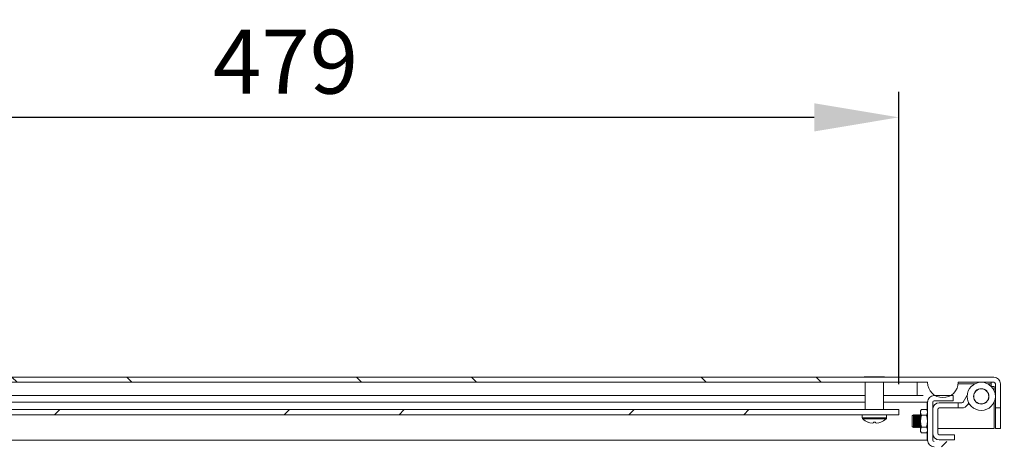
# Model space of a CAD drawing. Units: millimetres. Extents: x 63 to 8723, y 73 to 3057.
# Drawn here: x 2433 to 2818, y 2498 to 2662 of the extents above; entities that cross this region are included whole.
import ezdxf

# ---------------------------------------------------------------- set-up
doc = ezdxf.new("R2010")
doc.units = ezdxf.units.MM
doc.header["$LTSCALE"] = 2
doc.header["$PDSIZE"] = -1
doc.layers.add('Dimensions', color=7, linetype='Continuous')
doc.layers.add('KATMAN1', color=7, linetype='Continuous')
doc.styles.get("Standard").update_dxf_attribs({"font": 'romans.shx', "width": 0.8})
doc.dimstyles.new('SLDDIMSTYLE2', dxfattribs={"dimscale": 10, "dimtxt": 2.5, "dimasz": 3.302, "dimexe": 1, "dimexo": 1, "dimgap": 0.926042, "dimtad": 1, "dimdec": 0, "dimrnd": 1e-09, "dimzin": 12, "dimdsep": 46, "dimtxsty": 'Standard', "dimcen": 2, "dimadec": 0, "dimazin": 3, "dimtfac": 1, "dimtdec": 0, "dimtmove": 0, "dimatfit": 0, "dimfxl": 1, "dimfrac": 2, "dimtolj": 1, "dimtzin": 12, "dimarcsym": 0})
pattern_1 = [(45, (-741.93, -501.43), (-67.352, 67.352), []), (45, (-697.03, -501.43), (-67.352, 67.352), [])]

# ---------------------------------------------------------------- blocks, each defined once
blk = doc.blocks.new('*D25')
at = {"layer": 'Defpoints', "color": 0, "transparency": 16777216}
for p in [(2297.68, 2624.26), (2297.68, 2510.01), (2777.08, 2510.01)]:
    blk.add_point(p, dxfattribs=at)
at = {"layer": 'Dimensions', "color": 0, "lineweight": -2, "transparency": 16777216}
for p, q in [((2297.68, 2520.01), (2297.68, 2634.26)), ((2777.08, 2520.01), (2777.08, 2634.26)), ((2744.06, 2624.26), (2330.7, 2624.26))]:
    blk.add_line(p, q, dxfattribs=at)
at = {"layer": 'Dimensions', "color": 0, "transparency": 16777216}
for points in [[(2330.7, 2629.76), (2330.7, 2618.75), (2297.68, 2624.26)], [(2744.06, 2629.76), (2744.06, 2618.75), (2777.08, 2624.26)]]:
    blk.add_solid(points, dxfattribs=at)
at = {"layer": 'Dimensions', "color": 0, "transparency": 16777216, "insert": (2537.38, 2646.02), "char_height": 25, "attachment_point": 5}
blk.add_mtext('\\A1;479', dxfattribs=at)

msp = doc.modelspace()

# ---------------------------------------------------------------- hatches: boundary and pattern name
at = {"layer": 'KATMAN1', "linetype": 'Continuous', "lineweight": 18}
h = msp.add_hatch(dxfattribs=at)
h.set_pattern_fill('ANSI32', color=256, scale=10, angle=90, style=0)
h.set_pattern_definition([(135, (-741.93, -501.43), (-67.352, -67.352), []), (135, (-741.93, -456.53), (-67.352, -67.352), [])])
edge = h.paths.add_edge_path(flags=0)
edge.add_line((2236.33, 2520.71), (2222.43, 2520.71))
edge.add_arc((2222.43, 2520.11), 0.6, 90, 180)
edge.add_line((2221.83, 2520.11), (2221.83, 2502.71))
edge.add_line((2221.83, 2502.71), (2219.83, 2502.71))
edge.add_line((2219.83, 2502.71), (2219.83, 2520.11))
edge.add_arc((2222.43, 2520.11), 2.6, 90, 180, ccw=False)
edge.add_line((2222.43, 2522.71), (2814.23, 2522.71))
edge.add_arc((2814.23, 2520.11), 2.6, 0, 90, ccw=False)
edge.add_line((2816.83, 2520.11), (2816.83, 2510.71))
edge.add_line((2816.83, 2510.71), (2814.83, 2510.71))
edge.add_line((2814.83, 2510.71), (2814.83, 2520.11))
edge.add_arc((2814.23, 2520.11), 0.6, 0, 90)
edge.add_line((2814.23, 2520.71), (2800.33, 2520.71))
edge.add_arc((2794.33, 2520.71), 6, -180, 0, ccw=False)
edge.add_line((2788.33, 2520.71), (2248.33, 2520.71))
edge.add_arc((2242.33, 2520.71), 6, 180, 360, ccw=False)
h = msp.add_hatch(dxfattribs=at)
h.set_pattern_fill('ANSI32', color=256, scale=10, style=0)
h.set_pattern_definition(pattern_1)
edge = h.paths.add_edge_path(flags=0)
edge.add_line((2788.34, 2349.51), (2815.74, 2349.51))
edge.add_arc((2815.74, 2350.11), 0.6, 270, 360)
edge.add_line((2816.34, 2350.11), (2816.34, 2494.91))
edge.add_arc((2815.74, 2494.91), 0.6, 0, 90)
edge.add_line((2815.74, 2495.51), (2790.94, 2495.51))
edge.add_arc((2790.94, 2498.11), 2.6, 180, 270, ccw=False)
edge.add_line((2788.34, 2498.11), (2788.34, 2512.91))
edge.add_arc((2790.94, 2512.91), 2.6, 90, 180, ccw=False)
edge.add_line((2790.94, 2515.51), (2798.34, 2515.51))
edge.add_line((2798.34, 2515.51), (2798.34, 2513.51))
edge.add_line((2798.34, 2513.51), (2790.94, 2513.51))
edge.add_arc((2790.94, 2512.91), 0.6, 90, 180)
edge.add_line((2790.34, 2512.91), (2790.34, 2498.11))
edge.add_arc((2790.94, 2498.11), 0.6, 180, 270)
edge.add_line((2790.94, 2497.51), (2815.74, 2497.51))
edge.add_arc((2815.74, 2494.91), 2.6, 0, 90, ccw=False)
edge.add_line((2818.34, 2494.91), (2818.34, 2350.11))
edge.add_arc((2815.74, 2350.11), 2.6, 270, 360, ccw=False)
edge.add_line((2815.74, 2347.51), (2788.34, 2347.51))
edge.add_line((2788.34, 2347.51), (2788.34, 2349.51))
h = msp.add_hatch(dxfattribs=at)
h.set_pattern_fill('ANSI32', color=256, scale=10, style=0)
h.set_pattern_definition(pattern_1)
h.paths.add_polyline_path([(2777.08, 2508.01), (2297.68, 2508.01), (2297.68, 2510.01), (2777.08, 2510.01)], flags=0)

# ---------------------------------------------------------------- linework, layer by layer
at = {"color": 7, "linetype": 'Continuous', "lineweight": 18}
for p, q in [((2814.23, 2522.71), (2222.43, 2522.71)), ((2763.6, 2522.81), (2763.6, 2522.71)), ((2763.6, 2522.81), (2767.56, 2522.81)), ((2767.56, 2522.81), (2767.56, 2522.71)), ((2767.56, 2522.81), (2771.52, 2522.81)), ((2771.52, 2522.71), (2771.52, 2522.81)), ((2788.33, 2520.71), (2248.33, 2520.71)), ((2764, 2510.11), (2764, 2520.71)), ((2771.12, 2520.71), (2771.12, 2510.11)), ((2814.23, 2520.71), (2800.33, 2520.71)), ((2813.23, 2520.11), (2813.23, 2520.71)), ((2813.23, 2520.11), (2813.23, 2519.11)), ((2814.33, 2519.11), (2813.23, 2519.11)), ((2814.33, 2517.5), (2814.33, 2519.11)), ((2814.83, 2520.11), (2814.83, 2510.71)), ((2816.83, 2520.11), (2816.83, 2510.71)), ((2764, 2515.51), (2310.77, 2515.51)), ((2786.67, 2515.51), (2771.12, 2515.51)), ((2788.4, 2513.22), (2788.19, 2512.91)), ((2790.94, 2515.51), (2798.34, 2515.51)), ((2790.94, 2513.51), (2798.34, 2513.51)), ((2798.34, 2513.51), (2798.34, 2515.51)), ((2802.29, 2513), (2803.86, 2515.72)), ((2297.68, 2510.01), (2777.08, 2510.01)), ((2771.12, 2510.11), (2764, 2510.11)), ((2765.17, 2510.01), (2765.17, 2510.11)), ((2769.95, 2510.11), (2769.95, 2510.01)), ((2777.08, 2508.01), (2777.08, 2510.01)), ((2785.64, 2509.51), (2785.99, 2510.12)), ((2785.64, 2508.97), (2785.64, 2509.51)), ((2787.98, 2510.12), (2785.99, 2510.12)), ((2787.98, 2510.12), (2788.34, 2509.51)), ((2788.35, 2512.96), (2788.19, 2512.91)), ((2788.19, 2512.91), (2788.19, 2509.76)), ((2788.34, 2498.11), (2788.34, 2512.91)), ((2790.34, 2512.91), (2790.34, 2498.11)), ((2790.34, 2510.1), (2790.34, 2500.8)), ((2792.34, 2500.8), (2792.34, 2510.1)), ((2800.34, 2512.7), (2792.94, 2512.7)), ((2792.94, 2510.7), (2800.34, 2510.7)), ((2800.34, 2510.7), (2800.34, 2512.7)), ((2800.34, 2512.7), (2801.77, 2512.7)), ((2801.77, 2510.7), (2800.34, 2510.7)), ((2804.43, 2512.71), (2804.02, 2512)), ((2804.56, 2512.48), (2804.42, 2512.22)), ((2804.42, 2512.22), (2804.91, 2511.94)), ((2814.33, 2502.71), (2814.33, 2512.91)), ((2814.83, 2510.71), (2816.83, 2510.71)), ((2814.83, 2502.71), (2814.83, 2510.71)), ((2816.83, 2502.71), (2816.83, 2510.71)), ((2297.68, 2508.01), (2777.08, 2508.01)), ((2762.82, 2506.82), (2762.82, 2508.01)), ((2772.3, 2508.01), (2772.3, 2506.82)), ((2782.34, 2507.56), (2782.78, 2508)), ((2782.34, 2503.45), (2782.34, 2507.56)), ((2782.78, 2508), (2783.09, 2507.56)), ((2782.78, 2503.01), (2782.78, 2508)), ((2783.09, 2507.56), (2783.4, 2508.01)), ((2783.09, 2506.29), (2783.09, 2507.56)), ((2783.09, 2503.45), (2783.09, 2506.29)), ((2783.4, 2508.01), (2783.53, 2508.01)), ((2783.4, 2503.01), (2783.4, 2508.01)), ((2783.53, 2508.01), (2783.84, 2507.56)), ((2783.53, 2503.01), (2783.53, 2508.01)), ((2783.84, 2507.56), (2784.15, 2508.01)), ((2783.84, 2506.29), (2783.84, 2507.56)), ((2783.84, 2503.45), (2783.84, 2506.29)), ((2784.15, 2508.01), (2784.28, 2508.01)), ((2784.15, 2503.01), (2784.15, 2508.01)), ((2784.28, 2508.01), (2784.59, 2507.56)), ((2784.28, 2503.01), (2784.28, 2508.01)), ((2784.59, 2507.56), (2784.9, 2508.01)), ((2784.59, 2506.29), (2784.59, 2507.56)), ((2784.59, 2503.45), (2784.59, 2506.29)), ((2784.9, 2508.01), (2785.03, 2508.01)), ((2784.9, 2503.01), (2784.9, 2508.01)), ((2785.03, 2508.01), (2785.34, 2507.56)), ((2785.03, 2503.01), (2785.03, 2508.01)), ((2785.34, 2507.56), (2785.64, 2507.99)), ((2785.34, 2506.29), (2785.34, 2507.56)), ((2785.34, 2503.45), (2785.34, 2506.29)), ((2785.64, 2505.51), (2785.64, 2508.97)), ((2785.64, 2502.04), (2785.64, 2505.51)), ((2787.98, 2507.81), (2785.99, 2507.81)), ((2765.04, 2505.14), (2765.06, 2505.13)), ((2766.67, 2504.75), (2765.82, 2504.87)), ((2767.17, 2504.87), (2766.67, 2504.75)), ((2767.17, 2505.14), (2767.56, 2505.13)), ((2767.17, 2505.13), (2767.17, 2505.14)), ((2767.17, 2505.13), (2767.17, 2504.87)), ((2767.56, 2505.13), (2767.95, 2505.14)), ((2767.95, 2505.14), (2767.95, 2505.13)), ((2767.95, 2504.87), (2767.95, 2505.13)), ((2768.45, 2504.75), (2767.95, 2504.87)), ((2769.3, 2504.87), (2768.45, 2504.75)), ((2770.06, 2505.13), (2770.08, 2505.14)), ((2782.78, 2503.01), (2782.34, 2503.45)), ((2783.09, 2503.45), (2782.78, 2503.01)), ((2783.4, 2503.01), (2783.09, 2503.45)), ((2783.53, 2503.01), (2783.4, 2503.01)), ((2783.84, 2503.45), (2783.53, 2503.01)), ((2784.15, 2503.01), (2783.84, 2503.45)), ((2784.28, 2503.01), (2784.15, 2503.01)), ((2784.59, 2503.45), (2784.28, 2503.01)), ((2784.9, 2503.01), (2784.59, 2503.45)), ((2785.03, 2503.01), (2784.9, 2503.01)), ((2785.34, 2503.45), (2785.03, 2503.01)), ((2785.64, 2503.02), (2785.34, 2503.45)), ((2785.64, 2501.51), (2785.64, 2502.04)), ((2785.99, 2503.2), (2787.98, 2503.2)), ((2814.33, 2502.71), (2792.34, 2502.71)), ((2814.83, 2502.71), (2816.83, 2502.71)), ((2788.19, 2498.11), (2248.48, 2498.11)), ((2785.99, 2500.89), (2785.64, 2501.51)), ((2785.99, 2500.89), (2787.98, 2500.89)), ((2788.34, 2501.51), (2787.98, 2500.89)), ((2788.19, 2501.25), (2788.19, 2498.11)), ((2788.4, 2497.78), (2788.19, 2498.11)), ((2788.35, 2498.05), (2788.19, 2498.11)), ((2798.84, 2500.2), (2792.94, 2500.2)), ((2792.94, 2498.2), (2798.84, 2498.2)), ((2798.84, 2500.2), (2798.84, 2498.2))]:
    msp.add_line(p, q, dxfattribs=at)
at = {"color": 8, "linetype": 'Continuous', "lineweight": 18}
for p, q in [((2784.33, 2520.71), (2784.33, 2515.51)), ((2806.84, 2520.11), (2800.3, 2520.11)), ((2813.23, 2520.11), (2811.83, 2520.11)), ((2764, 2512.91), (2310.77, 2512.91)), ((2788.19, 2512.91), (2771.12, 2512.91)), ((2772.3, 2506.82), (2762.82, 2506.82)), ((2772.14, 2506.45), (2762.98, 2506.45))]:
    msp.add_line(p, q, dxfattribs=at)
at = {"color": 7, "linetype": 'Continuous', "lineweight": 18, "flags": 128}
for points in [[(2785.99, 2510.12), (2785.73, 2509.56), (2785.64, 2508.97)], [(2787.98, 2510.12), (2788.24, 2509.56), (2788.34, 2508.97)], [(2785.64, 2508.97), (2785.73, 2508.39), (2785.99, 2507.81)], [(2785.99, 2507.81), (2785.73, 2506.68), (2785.64, 2505.51)], [(2785.64, 2505.51), (2785.73, 2504.35), (2785.99, 2503.2)], [(2788.34, 2508.97), (2788.24, 2508.39), (2787.98, 2507.81)], [(2788.34, 2505.51), (2788.24, 2506.66), (2787.98, 2507.81)], [(2787.98, 2503.2), (2788.24, 2504.33), (2788.34, 2505.51)], [(2765.03, 2505.13), (2765.03, 2505.13), (2765.04, 2505.14)], [(2770.08, 2505.14), (2770.09, 2505.13), (2770.09, 2505.13)], [(2785.99, 2503.2), (2785.73, 2502.63), (2785.64, 2502.04)], [(2785.64, 2502.04), (2785.73, 2501.46), (2785.99, 2500.89)], [(2787.98, 2503.2), (2788.24, 2502.63), (2788.34, 2502.04)], [(2788.34, 2502.04), (2788.24, 2501.46), (2787.98, 2500.89)]]:
    msp.add_lwpolyline(points, dxfattribs=at)
at = {"color": 7, "linetype": 'Continuous', "lineweight": 18}
for radius in [5.5, 3, 2.95]:
    msp.add_circle((2809.33, 2515.21), radius, dxfattribs=at)
for centre, radius, start, end in [((2814.23, 2520.11), 2.6, 0, 90), ((2794.33, 2520.71), 6, 180, 0), ((2814.23, 2520.11), 0.6, 360, 90), ((2790.94, 2512.91), 2.6, 90, 180), ((2790.94, 2512.91), 0.6, 90, 180), ((2792.94, 2510.1), 2.6, 90, 180), ((2792.94, 2510.1), 0.6, 90, 180), ((2801.77, 2513.3), 0.6, 270, 330), ((2801.77, 2513.3), 2.6, 270, 330), ((2763.33, 2506.82), 0.508, 180, 226.4862), ((2767.56, 2511.28), 6.65, 226.4862, 247.6473), ((2767.56, 2511.28), 6.65, 292.339, 313.5138), ((2771.79, 2506.82), 0.508, 313.5138, 0), ((2767.56, 2511.28), 6.64, 247.9106, 254.8059), ((2767.56, 2511.28), 6.64, 285.1941, 292.0894), ((2790.94, 2498.11), 2.6, 180, 270), ((2792.94, 2500.8), 2.6, 180, 270), ((2790.94, 2498.11), 0.6, 180, 270), ((2792.94, 2500.8), 0.6, 180, 270)]:
    msp.add_arc(centre, radius, start, end, dxfattribs=at)

# ---------------------------------------------------------------- dimensions: what is measured, and where the dimension line sits
at = {"layer": 'Dimensions'}
dim = msp.add_linear_dim(base=(2297.68, 2624.26), p1=(2777.08, 2510.01), p2=(2297.68, 2510.01), dimstyle='SLDDIMSTYLE2', dxfattribs=at)
dim.commit()
dim.dimension.update_dxf_attribs({"geometry": '*D25', "text_midpoint": (2537.38, 2646.02)})

doc.saveas('drawing.dxf')
